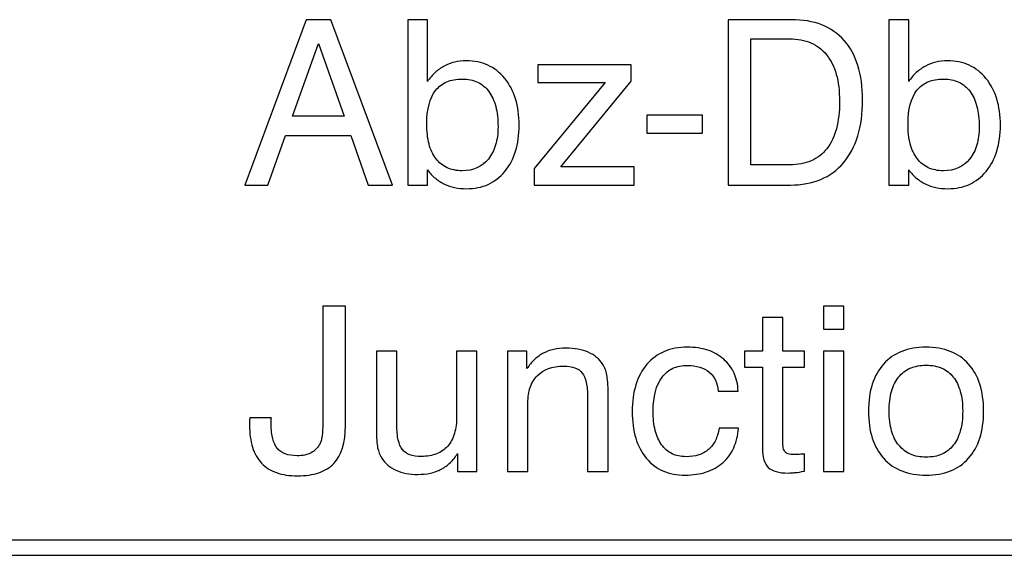
# Model space of a CAD drawing. Units: millimetres. Extents: x -91 to 81, y -81 to 83.
# Drawn here: x -51 to -41, y 72 to 77 of the extents above; entities that cross this region are included whole.
import ezdxf

# ---------------------------------------------------------------- set-up
doc = ezdxf.new("R2010")
doc.units = ezdxf.units.MM
doc.header["$MEASUREMENT"] = 0
doc.layers.add('Layer 1', color=7, linetype='Continuous')

msp = doc.modelspace()

# ---------------------------------------------------------------- linework, layer by layer
at = {"layer": 'Layer 1'}
for points, knots in [([(-48.9669, 75.3887), (-48.9669, 75.3887), (-48.3543, 77.0389), (-48.3543, 77.0389), (-48.3543, 77.0389), (-48.3543, 77.0389), (-48.1065, 77.0389), (-48.1065, 77.0389), (-48.1065, 77.0389), (-48.1065, 77.0389), (-47.4916, 75.3887), (-47.4916, 75.3887), (-47.4916, 75.3887), (-47.4916, 75.3887), (-47.7349, 75.3887), (-47.7349, 75.3887), (-47.7349, 75.3887), (-47.7349, 75.3887), (-47.9092, 75.8821), (-47.9092, 75.8821), (-47.9092, 75.8821), (-47.9092, 75.8821), (-48.5586, 75.8821), (-48.5586, 75.8821), (-48.5586, 75.8821), (-48.5586, 75.8821), (-48.7352, 75.3887), (-48.7352, 75.3887), (-48.7352, 75.3887), (-48.7352, 75.3887), (-48.9669, 75.3887), (-48.9669, 75.3887)], [0, 0, 0, 0, 0.111111, 0.111111, 0.111111, 0.111111, 0.222222, 0.222222, 0.222222, 0.222222, 0.333333, 0.333333, 0.333333, 0.333333, 0.444444, 0.444444, 0.444444, 0.444444, 0.555556, 0.555556, 0.555556, 0.555556, 0.666667, 0.666667, 0.666667, 0.666667, 0.777778, 0.777778, 0.777778, 0.777778, 1, 1, 1, 1]), ([(-47.3402, 75.3887), (-47.3402, 75.3887), (-47.3402, 77.0389), (-47.3402, 77.0389), (-47.3402, 77.0389), (-47.3402, 77.0389), (-47.143, 77.0389), (-47.143, 77.0389), (-47.143, 77.0389), (-47.143, 77.0389), (-47.143, 76.4215), (-47.143, 76.4215), (-47.143, 76.4215), (-47.12, 76.4559), (-47.0948, 76.4858), (-47.0668, 76.5114), (-47.0668, 76.5114), (-47.0393, 76.5366), (-47.0087, 76.5581), (-46.9754, 76.5753), (-46.9754, 76.5753), (-46.9433, 76.5925), (-46.909, 76.6055), (-46.8722, 76.6147), (-46.8722, 76.6147), (-46.8355, 76.6235), (-46.7965, 76.6281), (-46.7552, 76.6281), (-46.7552, 76.6281), (-46.6749, 76.6281), (-46.603, 76.6135), (-46.5395, 76.5848), (-46.5395, 76.5848), (-46.4761, 76.5558), (-46.4202, 76.5122), (-46.3721, 76.4536), (-46.3721, 76.4536), (-46.2757, 76.3366), (-46.2275, 76.1805), (-46.2275, 75.9854), (-46.2275, 75.9854), (-46.2275, 75.889), (-46.2394, 75.8026), (-46.2635, 75.7257), (-46.2635, 75.7257), (-46.2872, 75.6488), (-46.3228, 75.5815), (-46.3698, 75.5241), (-46.3698, 75.5241), (-46.4179, 75.4667), (-46.4738, 75.4239), (-46.5373, 75.3952), (-46.5373, 75.3952), (-46.6008, 75.3665), (-46.6726, 75.352), (-46.7529, 75.352), (-46.7529, 75.352), (-46.7954, 75.352), (-46.8348, 75.3554), (-46.8715, 75.3631), (-46.8715, 75.3631), (-46.9082, 75.3703), (-46.9421, 75.3818), (-46.9731, 75.3979), (-46.9731, 75.3979), (-47.0053, 75.4128), (-47.0355, 75.4323), (-47.0642, 75.456), (-47.0642, 75.456), (-47.0925, 75.4801), (-47.1189, 75.508), (-47.143, 75.5402), (-47.143, 75.5402), (-47.143, 75.5402), (-47.143, 75.3887), (-47.143, 75.3887), (-47.143, 75.3887), (-47.143, 75.3887), (-47.3402, 75.3887), (-47.3402, 75.3887)], [0, 0, 0, 0, 0.047619, 0.047619, 0.047619, 0.047619, 0.095238, 0.095238, 0.095238, 0.095238, 0.142857, 0.142857, 0.142857, 0.142857, 0.190476, 0.190476, 0.190476, 0.190476, 0.238095, 0.238095, 0.238095, 0.238095, 0.285714, 0.285714, 0.285714, 0.285714, 0.333333, 0.333333, 0.333333, 0.333333, 0.380952, 0.380952, 0.380952, 0.380952, 0.428571, 0.428571, 0.428571, 0.428571, 0.47619, 0.47619, 0.47619, 0.47619, 0.52381, 0.52381, 0.52381, 0.52381, 0.571429, 0.571429, 0.571429, 0.571429, 0.619048, 0.619048, 0.619048, 0.619048, 0.666667, 0.666667, 0.666667, 0.666667, 0.714286, 0.714286, 0.714286, 0.714286, 0.761905, 0.761905, 0.761905, 0.761905, 0.809524, 0.809524, 0.809524, 0.809524, 0.857143, 0.857143, 0.857143, 0.857143, 0.904762, 0.904762, 0.904762, 0.904762, 1, 1, 1, 1]), ([(-44.1398, 75.3887), (-44.1398, 75.3887), (-44.1398, 77.0389), (-44.1398, 77.0389), (-44.1398, 77.0389), (-44.1398, 77.0389), (-43.5111, 77.0389), (-43.5111, 77.0389), (-43.5111, 77.0389), (-43.3965, 77.0389), (-43.2951, 77.0217), (-43.2067, 76.9872), (-43.2067, 76.9872), (-43.1189, 76.9528), (-43.0443, 76.9012), (-42.9834, 76.8323), (-42.9834, 76.8323), (-42.9226, 76.7646), (-42.8768, 76.6808), (-42.8462, 76.5818), (-42.8462, 76.5818), (-42.8152, 76.4823), (-42.7999, 76.3676), (-42.7999, 76.2379), (-42.7999, 76.2379), (-42.7999, 76.1036), (-42.8156, 75.9843), (-42.847, 75.8799), (-42.847, 75.8799), (-42.8784, 75.7754), (-42.9261, 75.6859), (-42.9903, 75.6113), (-42.9903, 75.6113), (-43.0534, 75.5367), (-43.1292, 75.4809), (-43.2174, 75.4442), (-43.2174, 75.4442), (-43.3058, 75.4071), (-43.4068, 75.3887), (-43.5203, 75.3887), (-43.5203, 75.3887), (-43.5203, 75.3887), (-44.1398, 75.3887), (-44.1398, 75.3887)], [0, 0, 0, 0, 0.083333, 0.083333, 0.083333, 0.083333, 0.166667, 0.166667, 0.166667, 0.166667, 0.25, 0.25, 0.25, 0.25, 0.333333, 0.333333, 0.333333, 0.333333, 0.416667, 0.416667, 0.416667, 0.416667, 0.5, 0.5, 0.5, 0.5, 0.583333, 0.583333, 0.583333, 0.583333, 0.666667, 0.666667, 0.666667, 0.666667, 0.75, 0.75, 0.75, 0.75, 0.833333, 0.833333, 0.833333, 0.833333, 1, 1, 1, 1]), ([(-42.5361, 75.3887), (-42.5361, 75.3887), (-42.5361, 77.0389), (-42.5361, 77.0389), (-42.5361, 77.0389), (-42.5361, 77.0389), (-42.3389, 77.0389), (-42.3389, 77.0389), (-42.3389, 77.0389), (-42.3389, 77.0389), (-42.3389, 76.4215), (-42.3389, 76.4215), (-42.3389, 76.4215), (-42.3159, 76.4559), (-42.2907, 76.4858), (-42.2627, 76.5114), (-42.2627, 76.5114), (-42.2352, 76.5366), (-42.2046, 76.5581), (-42.1713, 76.5753), (-42.1713, 76.5753), (-42.1392, 76.5925), (-42.1048, 76.6055), (-42.0681, 76.6147), (-42.0681, 76.6147), (-42.0314, 76.6235), (-41.9924, 76.6281), (-41.9511, 76.6281), (-41.9511, 76.6281), (-41.8708, 76.6281), (-41.7989, 76.6135), (-41.7354, 76.5848), (-41.7354, 76.5848), (-41.672, 76.5558), (-41.6161, 76.5122), (-41.5679, 76.4536), (-41.5679, 76.4536), (-41.4716, 76.3366), (-41.4234, 76.1805), (-41.4234, 75.9854), (-41.4234, 75.9854), (-41.4234, 75.889), (-41.4353, 75.8026), (-41.4594, 75.7257), (-41.4594, 75.7257), (-41.4831, 75.6488), (-41.5187, 75.5815), (-41.5656, 75.5241), (-41.5656, 75.5241), (-41.6138, 75.4667), (-41.6697, 75.4239), (-41.7332, 75.3952), (-41.7332, 75.3952), (-41.7967, 75.3665), (-41.8685, 75.352), (-41.9488, 75.352), (-41.9488, 75.352), (-41.9913, 75.352), (-42.0307, 75.3554), (-42.0674, 75.3631), (-42.0674, 75.3631), (-42.104, 75.3703), (-42.138, 75.3818), (-42.169, 75.3979), (-42.169, 75.3979), (-42.2012, 75.4128), (-42.2314, 75.4323), (-42.2601, 75.456), (-42.2601, 75.456), (-42.2884, 75.4801), (-42.3148, 75.508), (-42.3389, 75.5402), (-42.3389, 75.5402), (-42.3389, 75.5402), (-42.3389, 75.3887), (-42.3389, 75.3887), (-42.3389, 75.3887), (-42.3389, 75.3887), (-42.5361, 75.3887), (-42.5361, 75.3887)], [0, 0, 0, 0, 0.047619, 0.047619, 0.047619, 0.047619, 0.095238, 0.095238, 0.095238, 0.095238, 0.142857, 0.142857, 0.142857, 0.142857, 0.190476, 0.190476, 0.190476, 0.190476, 0.238095, 0.238095, 0.238095, 0.238095, 0.285714, 0.285714, 0.285714, 0.285714, 0.333333, 0.333333, 0.333333, 0.333333, 0.380952, 0.380952, 0.380952, 0.380952, 0.428571, 0.428571, 0.428571, 0.428571, 0.47619, 0.47619, 0.47619, 0.47619, 0.52381, 0.52381, 0.52381, 0.52381, 0.571429, 0.571429, 0.571429, 0.571429, 0.619048, 0.619048, 0.619048, 0.619048, 0.666667, 0.666667, 0.666667, 0.666667, 0.714286, 0.714286, 0.714286, 0.714286, 0.761905, 0.761905, 0.761905, 0.761905, 0.809524, 0.809524, 0.809524, 0.809524, 0.857143, 0.857143, 0.857143, 0.857143, 0.904762, 0.904762, 0.904762, 0.904762, 1, 1, 1, 1]), ([(-48.4897, 76.0749), (-48.4897, 76.0749), (-47.9758, 76.0749), (-47.9758, 76.0749), (-47.9758, 76.0749), (-47.9758, 76.0749), (-48.2305, 76.8025), (-48.2305, 76.8025), (-48.2305, 76.8025), (-48.2305, 76.8025), (-48.4897, 76.0749), (-48.4897, 76.0749)], [0, 0, 0, 0, 0.25, 0.25, 0.25, 0.25, 0.5, 0.5, 0.5, 0.5, 1, 1, 1, 1]), ([(-43.5295, 76.8484), (-43.5295, 76.8484), (-43.915, 76.8484), (-43.915, 76.8484), (-43.915, 76.8484), (-43.915, 76.8484), (-43.915, 75.5907), (-43.915, 75.5907), (-43.915, 75.5907), (-43.915, 75.5907), (-43.5295, 75.5907), (-43.5295, 75.5907), (-43.5295, 75.5907), (-43.4469, 75.5907), (-43.3747, 75.6041), (-43.3123, 75.6305), (-43.3123, 75.6305), (-43.2503, 75.6572), (-43.1979, 75.6974), (-43.1556, 75.7513), (-43.1556, 75.7513), (-43.1131, 75.8053), (-43.0814, 75.8718), (-43.0607, 75.951), (-43.0607, 75.951), (-43.0397, 76.0302), (-43.0293, 76.122), (-43.0293, 76.2264), (-43.0293, 76.2264), (-43.0293, 76.3274), (-43.0401, 76.4165), (-43.0619, 76.4934), (-43.0619, 76.4934), (-43.0833, 76.5703), (-43.1154, 76.6349), (-43.1579, 76.6877), (-43.1579, 76.6877), (-43.2002, 76.7417), (-43.253, 76.7818), (-43.3154, 76.8086), (-43.3154, 76.8086), (-43.3777, 76.835), (-43.4492, 76.8484), (-43.5295, 76.8484)], [0, 0, 0, 0, 0.083333, 0.083333, 0.083333, 0.083333, 0.166667, 0.166667, 0.166667, 0.166667, 0.25, 0.25, 0.25, 0.25, 0.333333, 0.333333, 0.333333, 0.333333, 0.416667, 0.416667, 0.416667, 0.416667, 0.5, 0.5, 0.5, 0.5, 0.583333, 0.583333, 0.583333, 0.583333, 0.666667, 0.666667, 0.666667, 0.666667, 0.75, 0.75, 0.75, 0.75, 0.833333, 0.833333, 0.833333, 0.833333, 1, 1, 1, 1]), ([(-45.1102, 76.589), (-45.1102, 76.589), (-45.1102, 76.4261), (-45.1102, 76.4261), (-45.1102, 76.4261), (-45.1102, 76.4261), (-45.8123, 75.57), (-45.8123, 75.57), (-45.8123, 75.57), (-45.8123, 75.57), (-45.0781, 75.57), (-45.0781, 75.57), (-45.0781, 75.57), (-45.0781, 75.57), (-45.0781, 75.3887), (-45.0781, 75.3887), (-45.0781, 75.3887), (-45.0781, 75.3887), (-46.0784, 75.3887), (-46.0784, 75.3887), (-46.0784, 75.3887), (-46.0784, 75.3887), (-46.0784, 75.5539), (-46.0784, 75.5539), (-46.0784, 75.5539), (-46.0784, 75.5539), (-45.3694, 76.4123), (-45.3694, 76.4123), (-45.3694, 76.4123), (-45.3694, 76.4123), (-46.0417, 76.4123), (-46.0417, 76.4123), (-46.0417, 76.4123), (-46.0417, 76.4123), (-46.0417, 76.589), (-46.0417, 76.589), (-46.0417, 76.589), (-46.0417, 76.589), (-45.1102, 76.589), (-45.1102, 76.589)], [0, 0, 0, 0, 0.090909, 0.090909, 0.090909, 0.090909, 0.181818, 0.181818, 0.181818, 0.181818, 0.272727, 0.272727, 0.272727, 0.272727, 0.363636, 0.363636, 0.363636, 0.363636, 0.454545, 0.454545, 0.454545, 0.454545, 0.545455, 0.545455, 0.545455, 0.545455, 0.636364, 0.636364, 0.636364, 0.636364, 0.727273, 0.727273, 0.727273, 0.727273, 0.818182, 0.818182, 0.818182, 0.818182, 1, 1, 1, 1]), ([(-47.1498, 75.9969), (-47.1498, 75.9223), (-47.1422, 75.8565), (-47.1273, 75.7991), (-47.1273, 75.7991), (-47.112, 75.7418), (-47.089, 75.6928), (-47.058, 75.6526), (-47.058, 75.6526), (-47.0282, 75.6125), (-46.9911, 75.5823), (-46.9471, 75.5616), (-46.9471, 75.5616), (-46.9032, 75.5413), (-46.8527, 75.531), (-46.7965, 75.531), (-46.7965, 75.531), (-46.6863, 75.531), (-46.5992, 75.57), (-46.535, 75.648), (-46.535, 75.648), (-46.5028, 75.6882), (-46.4787, 75.7349), (-46.4627, 75.7884), (-46.4627, 75.7884), (-46.4466, 75.842), (-46.4386, 75.9028), (-46.4386, 75.9717), (-46.4386, 75.9717), (-46.4386, 76.0474), (-46.4466, 76.1147), (-46.4619, 76.1732), (-46.4619, 76.1732), (-46.4776, 76.2318), (-46.5005, 76.2815), (-46.5304, 76.3228), (-46.5304, 76.3228), (-46.5614, 76.3641), (-46.5992, 76.3951), (-46.6432, 76.4158), (-46.6432, 76.4158), (-46.6875, 76.4364), (-46.738, 76.4467), (-46.7942, 76.4467), (-46.7942, 76.4467), (-46.8539, 76.4467), (-46.9059, 76.4372), (-46.9506, 76.4181), (-46.9506, 76.4181), (-46.9949, 76.3989), (-47.0316, 76.371), (-47.0603, 76.3343), (-47.0603, 76.3343), (-47.12, 76.2585), (-47.1498, 76.1461), (-47.1498, 75.9969)], [0, 0, 0, 0, 0.066667, 0.066667, 0.066667, 0.066667, 0.133333, 0.133333, 0.133333, 0.133333, 0.2, 0.2, 0.2, 0.2, 0.266667, 0.266667, 0.266667, 0.266667, 0.333333, 0.333333, 0.333333, 0.333333, 0.4, 0.4, 0.4, 0.4, 0.466667, 0.466667, 0.466667, 0.466667, 0.533333, 0.533333, 0.533333, 0.533333, 0.6, 0.6, 0.6, 0.6, 0.666667, 0.666667, 0.666667, 0.666667, 0.733333, 0.733333, 0.733333, 0.733333, 0.8, 0.8, 0.8, 0.8, 0.866667, 0.866667, 0.866667, 0.866667, 1, 1, 1, 1]), ([(-42.3457, 75.9969), (-42.3457, 75.9223), (-42.3381, 75.8565), (-42.3232, 75.7991), (-42.3232, 75.7991), (-42.3079, 75.7418), (-42.2849, 75.6928), (-42.2539, 75.6526), (-42.2539, 75.6526), (-42.2241, 75.6125), (-42.187, 75.5823), (-42.143, 75.5616), (-42.143, 75.5616), (-42.099, 75.5413), (-42.0486, 75.531), (-41.9924, 75.531), (-41.9924, 75.531), (-41.8822, 75.531), (-41.7951, 75.57), (-41.7309, 75.648), (-41.7309, 75.648), (-41.6987, 75.6882), (-41.6746, 75.7349), (-41.6586, 75.7884), (-41.6586, 75.7884), (-41.6425, 75.842), (-41.6345, 75.9028), (-41.6345, 75.9717), (-41.6345, 75.9717), (-41.6345, 76.0474), (-41.6425, 76.1147), (-41.6578, 76.1732), (-41.6578, 76.1732), (-41.6735, 76.2318), (-41.6964, 76.2815), (-41.7263, 76.3228), (-41.7263, 76.3228), (-41.7573, 76.3641), (-41.7951, 76.3951), (-41.839, 76.4158), (-41.839, 76.4158), (-41.8834, 76.4364), (-41.9339, 76.4467), (-41.9901, 76.4467), (-41.9901, 76.4467), (-42.0498, 76.4467), (-42.1017, 76.4372), (-42.1465, 76.4181), (-42.1465, 76.4181), (-42.1908, 76.3989), (-42.2275, 76.371), (-42.2562, 76.3343), (-42.2562, 76.3343), (-42.3159, 76.2585), (-42.3457, 76.1461), (-42.3457, 75.9969)], [0, 0, 0, 0, 0.066667, 0.066667, 0.066667, 0.066667, 0.133333, 0.133333, 0.133333, 0.133333, 0.2, 0.2, 0.2, 0.2, 0.266667, 0.266667, 0.266667, 0.266667, 0.333333, 0.333333, 0.333333, 0.333333, 0.4, 0.4, 0.4, 0.4, 0.466667, 0.466667, 0.466667, 0.466667, 0.533333, 0.533333, 0.533333, 0.533333, 0.6, 0.6, 0.6, 0.6, 0.666667, 0.666667, 0.666667, 0.666667, 0.733333, 0.733333, 0.733333, 0.733333, 0.8, 0.8, 0.8, 0.8, 0.866667, 0.866667, 0.866667, 0.866667, 1, 1, 1, 1]), ([(-44.952, 75.9051), (-44.952, 75.9051), (-44.952, 76.0864), (-44.952, 76.0864), (-44.952, 76.0864), (-44.952, 76.0864), (-44.3968, 76.0864), (-44.3968, 76.0864), (-44.3968, 76.0864), (-44.3968, 76.0864), (-44.3968, 75.9051), (-44.3968, 75.9051), (-44.3968, 75.9051), (-44.3968, 75.9051), (-44.952, 75.9051), (-44.952, 75.9051)], [0, 0, 0, 0, 0.2, 0.2, 0.2, 0.2, 0.4, 0.4, 0.4, 0.4, 0.6, 0.6, 0.6, 0.6, 1, 1, 1, 1]), ([(-48.9164, 73.065), (-48.9164, 73.065), (-48.7008, 73.065), (-48.7008, 73.065), (-48.7008, 73.065), (-48.7019, 73.0615), (-48.7027, 73.0577), (-48.7027, 73.0531), (-48.7027, 73.0531), (-48.703, 73.0489), (-48.703, 73.0443), (-48.703, 73.0397), (-48.703, 73.0397), (-48.703, 73.0351), (-48.703, 73.029), (-48.703, 73.0214), (-48.703, 73.0214), (-48.703, 73.0137), (-48.703, 73.0053), (-48.703, 72.9961), (-48.703, 72.9961), (-48.703, 72.9422), (-48.6977, 72.8951), (-48.6874, 72.8557), (-48.6874, 72.8557), (-48.677, 72.8159), (-48.6617, 72.7838), (-48.6411, 72.7597), (-48.6411, 72.7597), (-48.6216, 72.7356), (-48.5952, 72.7173), (-48.5623, 72.705), (-48.5623, 72.705), (-48.5291, 72.6924), (-48.4897, 72.6863), (-48.4438, 72.6863), (-48.4438, 72.6863), (-48.4151, 72.6863), (-48.3891, 72.6886), (-48.3662, 72.6935), (-48.3662, 72.6935), (-48.3428, 72.6981), (-48.3222, 72.7058), (-48.3038, 72.7161), (-48.3038, 72.7161), (-48.2844, 72.7264), (-48.2672, 72.7394), (-48.2523, 72.7555), (-48.2523, 72.7555), (-48.2373, 72.7712), (-48.2247, 72.7895), (-48.2144, 72.8102), (-48.2144, 72.8102), (-48.2098, 72.8205), (-48.2056, 72.8328), (-48.2022, 72.8465), (-48.2022, 72.8465), (-48.1987, 72.8607), (-48.196, 72.8768), (-48.1937, 72.8951), (-48.1937, 72.8951), (-48.1914, 72.9135), (-48.1895, 72.938), (-48.1884, 72.9689), (-48.1884, 72.9689), (-48.1872, 72.9995), (-48.1869, 73.0363), (-48.1869, 73.0787), (-48.1869, 73.0787), (-48.1869, 73.0787), (-48.1869, 74.1804), (-48.1869, 74.1804), (-48.1869, 74.1804), (-48.1869, 74.1804), (-47.962, 74.1804), (-47.962, 74.1804), (-47.962, 74.1804), (-47.962, 74.1804), (-47.962, 72.9869), (-47.962, 72.9869), (-47.962, 72.9869), (-47.962, 72.8171), (-48.001, 72.6909), (-48.079, 72.6082), (-48.079, 72.6082), (-48.118, 72.5681), (-48.1673, 72.5379), (-48.2274, 72.5172), (-48.2274, 72.5172), (-48.2871, 72.4969), (-48.3577, 72.4866), (-48.4392, 72.4866), (-48.4392, 72.4866), (-48.5195, 72.4866), (-48.5894, 72.4969), (-48.6495, 72.518), (-48.6495, 72.518), (-48.7092, 72.5386), (-48.7593, 72.5704), (-48.7994, 72.6128), (-48.7994, 72.6128), (-48.8395, 72.6553), (-48.8693, 72.7081), (-48.8892, 72.7716), (-48.8892, 72.7716), (-48.9087, 72.8347), (-48.9187, 72.9089), (-48.9187, 72.9938), (-48.9187, 72.9938), (-48.9187, 73.003), (-48.9187, 73.0114), (-48.9187, 73.0191), (-48.9187, 73.0191), (-48.9187, 73.0267), (-48.9187, 73.0328), (-48.9187, 73.0374), (-48.9187, 73.0374), (-48.9187, 73.0432), (-48.9183, 73.0485), (-48.9175, 73.0531), (-48.9175, 73.0531), (-48.9168, 73.0577), (-48.9164, 73.0615), (-48.9164, 73.065)], [0, 0, 0, 0, 0.03125, 0.03125, 0.03125, 0.03125, 0.0625, 0.0625, 0.0625, 0.0625, 0.09375, 0.09375, 0.09375, 0.09375, 0.125, 0.125, 0.125, 0.125, 0.15625, 0.15625, 0.15625, 0.15625, 0.1875, 0.1875, 0.1875, 0.1875, 0.21875, 0.21875, 0.21875, 0.21875, 0.25, 0.25, 0.25, 0.25, 0.28125, 0.28125, 0.28125, 0.28125, 0.3125, 0.3125, 0.3125, 0.3125, 0.34375, 0.34375, 0.34375, 0.34375, 0.375, 0.375, 0.375, 0.375, 0.40625, 0.40625, 0.40625, 0.40625, 0.4375, 0.4375, 0.4375, 0.4375, 0.46875, 0.46875, 0.46875, 0.46875, 0.5, 0.5, 0.5, 0.5, 0.53125, 0.53125, 0.53125, 0.53125, 0.5625, 0.5625, 0.5625, 0.5625, 0.59375, 0.59375, 0.59375, 0.59375, 0.625, 0.625, 0.625, 0.625, 0.65625, 0.65625, 0.65625, 0.65625, 0.6875, 0.6875, 0.6875, 0.6875, 0.71875, 0.71875, 0.71875, 0.71875, 0.75, 0.75, 0.75, 0.75, 0.78125, 0.78125, 0.78125, 0.78125, 0.8125, 0.8125, 0.8125, 0.8125, 0.84375, 0.84375, 0.84375, 0.84375, 0.875, 0.875, 0.875, 0.875, 0.90625, 0.90625, 0.90625, 0.90625, 0.9375, 0.9375, 0.9375, 0.9375, 1, 1, 1, 1]), ([(-43.1877, 73.9509), (-43.1877, 73.9509), (-43.1877, 74.1804), (-43.1877, 74.1804), (-43.1877, 74.1804), (-43.1877, 74.1804), (-42.9859, 74.1804), (-42.9859, 74.1804), (-42.9859, 74.1804), (-42.9859, 74.1804), (-42.9859, 73.9509), (-42.9859, 73.9509), (-42.9859, 73.9509), (-42.9859, 73.9509), (-43.1877, 73.9509), (-43.1877, 73.9509)], [0, 0, 0, 0, 0.2, 0.2, 0.2, 0.2, 0.4, 0.4, 0.4, 0.4, 0.6, 0.6, 0.6, 0.6, 1, 1, 1, 1]), ([(-43.5961, 72.8332), (-43.5961, 72.8056), (-43.5942, 72.783), (-43.5908, 72.7654), (-43.5908, 72.7654), (-43.587, 72.7479), (-43.5812, 72.7345), (-43.5732, 72.7253), (-43.5732, 72.7253), (-43.5663, 72.7161), (-43.5556, 72.7092), (-43.5411, 72.7046), (-43.5411, 72.7046), (-43.5265, 72.7), (-43.5089, 72.6977), (-43.4883, 72.6977), (-43.4883, 72.6977), (-43.4825, 72.6977), (-43.476, 72.6977), (-43.4691, 72.6981), (-43.4691, 72.6981), (-43.4619, 72.6981), (-43.4538, 72.6989), (-43.4447, 72.7), (-43.4447, 72.7), (-43.4366, 72.7), (-43.4275, 72.7004), (-43.4168, 72.7016), (-43.4168, 72.7016), (-43.4065, 72.7023), (-43.3943, 72.7035), (-43.3805, 72.7046), (-43.3805, 72.7046), (-43.3805, 72.7046), (-43.3805, 72.5325), (-43.3805, 72.5325), (-43.3805, 72.5325), (-43.4149, 72.5256), (-43.4447, 72.521), (-43.4699, 72.5187), (-43.4699, 72.5187), (-43.4837, 72.5176), (-43.4963, 72.5164), (-43.5082, 72.5157), (-43.5082, 72.5157), (-43.5196, 72.5145), (-43.5307, 72.5141), (-43.5411, 72.5141), (-43.5411, 72.5141), (-43.5892, 72.5141), (-43.6294, 72.5187), (-43.6623, 72.5279), (-43.6623, 72.5279), (-43.6952, 72.5371), (-43.7211, 72.5509), (-43.7406, 72.5692), (-43.7406, 72.5692), (-43.7601, 72.5876), (-43.7747, 72.6128), (-43.7838, 72.6453), (-43.7838, 72.6453), (-43.7934, 72.6775), (-43.798, 72.7173), (-43.798, 72.7643), (-43.798, 72.7643), (-43.798, 72.7643), (-43.798, 73.5699), (-43.798, 73.5699), (-43.798, 73.5699), (-43.798, 73.5699), (-43.9769, 73.5699), (-43.9769, 73.5699), (-43.9769, 73.5699), (-43.9769, 73.5699), (-43.9769, 73.7305), (-43.9769, 73.7305), (-43.9769, 73.7305), (-43.9769, 73.7305), (-43.798, 73.7305), (-43.798, 73.7305), (-43.798, 73.7305), (-43.798, 73.7305), (-43.798, 74.0656), (-43.798, 74.0656), (-43.798, 74.0656), (-43.798, 74.0656), (-43.5961, 74.0656), (-43.5961, 74.0656), (-43.5961, 74.0656), (-43.5961, 74.0656), (-43.5961, 73.7305), (-43.5961, 73.7305), (-43.5961, 73.7305), (-43.5961, 73.7305), (-43.3805, 73.7305), (-43.3805, 73.7305), (-43.3805, 73.7305), (-43.3805, 73.7305), (-43.3805, 73.5699), (-43.3805, 73.5699), (-43.3805, 73.5699), (-43.3805, 73.5699), (-43.5961, 73.5699), (-43.5961, 73.5699), (-43.5961, 73.5699), (-43.5961, 73.5699), (-43.5961, 72.8332), (-43.5961, 72.8332)], [0, 0, 0, 0, 0.035714, 0.035714, 0.035714, 0.035714, 0.071429, 0.071429, 0.071429, 0.071429, 0.107143, 0.107143, 0.107143, 0.107143, 0.142857, 0.142857, 0.142857, 0.142857, 0.178571, 0.178571, 0.178571, 0.178571, 0.214286, 0.214286, 0.214286, 0.214286, 0.25, 0.25, 0.25, 0.25, 0.285714, 0.285714, 0.285714, 0.285714, 0.321429, 0.321429, 0.321429, 0.321429, 0.357143, 0.357143, 0.357143, 0.357143, 0.392857, 0.392857, 0.392857, 0.392857, 0.428571, 0.428571, 0.428571, 0.428571, 0.464286, 0.464286, 0.464286, 0.464286, 0.5, 0.5, 0.5, 0.5, 0.535714, 0.535714, 0.535714, 0.535714, 0.571429, 0.571429, 0.571429, 0.571429, 0.607143, 0.607143, 0.607143, 0.607143, 0.642857, 0.642857, 0.642857, 0.642857, 0.678571, 0.678571, 0.678571, 0.678571, 0.714286, 0.714286, 0.714286, 0.714286, 0.75, 0.75, 0.75, 0.75, 0.785714, 0.785714, 0.785714, 0.785714, 0.821429, 0.821429, 0.821429, 0.821429, 0.857143, 0.857143, 0.857143, 0.857143, 0.892857, 0.892857, 0.892857, 0.892857, 0.928571, 0.928571, 0.928571, 0.928571, 1, 1, 1, 1]), ([(-47.4482, 73.7305), (-47.4482, 73.7305), (-47.4482, 72.9938), (-47.4482, 72.9938), (-47.4482, 72.9938), (-47.4482, 72.9353), (-47.4436, 72.8856), (-47.4344, 72.8442), (-47.4344, 72.8442), (-47.4252, 72.8033), (-47.4114, 72.7712), (-47.3931, 72.7482), (-47.3931, 72.7482), (-47.3747, 72.7253), (-47.3498, 72.7081), (-47.3189, 72.6966), (-47.3189, 72.6966), (-47.2875, 72.6851), (-47.2496, 72.6794), (-47.205, 72.6794), (-47.205, 72.6794), (-47.1464, 72.6794), (-47.0952, 72.6882), (-47.0516, 72.7054), (-47.0516, 72.7054), (-47.0076, 72.7226), (-46.9709, 72.7482), (-46.941, 72.7827), (-46.941, 72.7827), (-46.9113, 72.8171), (-46.8887, 72.8592), (-46.8738, 72.9089), (-46.8738, 72.9089), (-46.8589, 72.9586), (-46.8516, 73.0168), (-46.8516, 73.0833), (-46.8516, 73.0833), (-46.8516, 73.0833), (-46.8516, 73.7305), (-46.8516, 73.7305), (-46.8516, 73.7305), (-46.8516, 73.7305), (-46.6498, 73.7305), (-46.6498, 73.7305), (-46.6498, 73.7305), (-46.6498, 73.7305), (-46.6498, 72.5302), (-46.6498, 72.5302), (-46.6498, 72.5302), (-46.6498, 72.5302), (-46.8424, 72.5302), (-46.8424, 72.5302), (-46.8424, 72.5302), (-46.8424, 72.5302), (-46.8424, 72.7092), (-46.8424, 72.7092), (-46.8424, 72.7092), (-46.8631, 72.6748), (-46.8872, 72.6446), (-46.9144, 72.6182), (-46.9144, 72.6182), (-46.9418, 72.5922), (-46.972, 72.5704), (-47.0053, 72.5532), (-47.0053, 72.5532), (-47.0386, 72.5348), (-47.0745, 72.5214), (-47.1136, 72.513), (-47.1136, 72.513), (-47.1526, 72.5046), (-47.1946, 72.5004), (-47.2393, 72.5004), (-47.2393, 72.5004), (-47.2806, 72.5004), (-47.3196, 72.5038), (-47.356, 72.5107), (-47.356, 72.5107), (-47.3927, 72.5176), (-47.4264, 72.5279), (-47.4573, 72.5417), (-47.4573, 72.5417), (-47.4882, 72.5566), (-47.5158, 72.5738), (-47.5395, 72.5941), (-47.5395, 72.5941), (-47.5636, 72.614), (-47.5835, 72.6369), (-47.5995, 72.6633), (-47.5995, 72.6633), (-47.6179, 72.6932), (-47.6317, 72.7276), (-47.6408, 72.7666), (-47.6408, 72.7666), (-47.6443, 72.7861), (-47.647, 72.8113), (-47.6493, 72.8423), (-47.6493, 72.8423), (-47.6512, 72.8733), (-47.6523, 72.91), (-47.6523, 72.9525), (-47.6523, 72.9525), (-47.6523, 72.9525), (-47.6523, 73.0099), (-47.6523, 73.0099), (-47.6523, 73.0099), (-47.6523, 73.0099), (-47.6523, 73.7305), (-47.6523, 73.7305), (-47.6523, 73.7305), (-47.6523, 73.7305), (-47.4482, 73.7305), (-47.4482, 73.7305)], [0, 0, 0, 0, 0.034483, 0.034483, 0.034483, 0.034483, 0.068966, 0.068966, 0.068966, 0.068966, 0.103448, 0.103448, 0.103448, 0.103448, 0.137931, 0.137931, 0.137931, 0.137931, 0.172414, 0.172414, 0.172414, 0.172414, 0.206897, 0.206897, 0.206897, 0.206897, 0.241379, 0.241379, 0.241379, 0.241379, 0.275862, 0.275862, 0.275862, 0.275862, 0.310345, 0.310345, 0.310345, 0.310345, 0.344828, 0.344828, 0.344828, 0.344828, 0.37931, 0.37931, 0.37931, 0.37931, 0.413793, 0.413793, 0.413793, 0.413793, 0.448276, 0.448276, 0.448276, 0.448276, 0.482759, 0.482759, 0.482759, 0.482759, 0.517241, 0.517241, 0.517241, 0.517241, 0.551724, 0.551724, 0.551724, 0.551724, 0.586207, 0.586207, 0.586207, 0.586207, 0.62069, 0.62069, 0.62069, 0.62069, 0.655172, 0.655172, 0.655172, 0.655172, 0.689655, 0.689655, 0.689655, 0.689655, 0.724138, 0.724138, 0.724138, 0.724138, 0.758621, 0.758621, 0.758621, 0.758621, 0.793103, 0.793103, 0.793103, 0.793103, 0.827586, 0.827586, 0.827586, 0.827586, 0.862069, 0.862069, 0.862069, 0.862069, 0.896552, 0.896552, 0.896552, 0.896552, 0.931034, 0.931034, 0.931034, 0.931034, 1, 1, 1, 1]), ([(-45.5439, 72.5302), (-45.5439, 72.5302), (-45.5439, 73.2692), (-45.5439, 73.2692), (-45.5439, 73.2692), (-45.5439, 73.3277), (-45.5485, 73.3775), (-45.5577, 73.4184), (-45.5577, 73.4184), (-45.5669, 73.4593), (-45.5807, 73.4907), (-45.5989, 73.5125), (-45.5989, 73.5125), (-45.6161, 73.5355), (-45.6406, 73.5527), (-45.672, 73.5641), (-45.672, 73.5641), (-45.7033, 73.5756), (-45.7412, 73.5814), (-45.7848, 73.5814), (-45.7848, 73.5814), (-45.8972, 73.5814), (-45.9844, 73.5492), (-46.0464, 73.485), (-46.0464, 73.485), (-46.0785, 73.4528), (-46.1022, 73.4142), (-46.1175, 73.3694), (-46.1175, 73.3694), (-46.1327, 73.3243), (-46.1404, 73.2727), (-46.1404, 73.2141), (-46.1404, 73.2141), (-46.1404, 73.2141), (-46.1404, 72.5302), (-46.1404, 72.5302), (-46.1404, 72.5302), (-46.1404, 72.5302), (-46.3423, 72.5302), (-46.3423, 72.5302), (-46.3423, 72.5302), (-46.3423, 72.5302), (-46.3423, 73.7305), (-46.3423, 73.7305), (-46.3423, 73.7305), (-46.3423, 73.7305), (-46.1495, 73.7305), (-46.1495, 73.7305), (-46.1495, 73.7305), (-46.1495, 73.7305), (-46.1495, 73.5561), (-46.1495, 73.5561), (-46.1495, 73.5561), (-46.1267, 73.5905), (-46.1014, 73.6208), (-46.0743, 73.6468), (-46.0743, 73.6468), (-46.0467, 73.6728), (-46.0177, 73.6938), (-45.9867, 73.7099), (-45.9867, 73.7099), (-45.9546, 73.7271), (-45.9201, 73.7397), (-45.883, 73.7481), (-45.883, 73.7481), (-45.8464, 73.7562), (-45.8066, 73.7604), (-45.7642, 73.7604), (-45.7642, 73.7604), (-45.6747, 73.7604), (-45.5989, 73.7466), (-45.537, 73.7191), (-45.537, 73.7191), (-45.5061, 73.7053), (-45.4785, 73.6885), (-45.4544, 73.6686), (-45.4544, 73.6686), (-45.4303, 73.6487), (-45.4097, 73.625), (-45.3925, 73.5974), (-45.3925, 73.5974), (-45.3833, 73.5825), (-45.3752, 73.5664), (-45.3687, 73.5492), (-45.3687, 73.5492), (-45.3619, 73.532), (-45.3569, 73.5137), (-45.3534, 73.4941), (-45.3534, 73.4941), (-45.3443, 73.4551), (-45.3397, 73.3932), (-45.3397, 73.3082), (-45.3397, 73.3082), (-45.3397, 73.3082), (-45.3397, 73.2509), (-45.3397, 73.2509), (-45.3397, 73.2509), (-45.3397, 73.2509), (-45.3397, 72.5302), (-45.3397, 72.5302), (-45.3397, 72.5302), (-45.3397, 72.5302), (-45.5439, 72.5302), (-45.5439, 72.5302)], [0, 0, 0, 0, 0.037037, 0.037037, 0.037037, 0.037037, 0.074074, 0.074074, 0.074074, 0.074074, 0.111111, 0.111111, 0.111111, 0.111111, 0.148148, 0.148148, 0.148148, 0.148148, 0.185185, 0.185185, 0.185185, 0.185185, 0.222222, 0.222222, 0.222222, 0.222222, 0.259259, 0.259259, 0.259259, 0.259259, 0.296296, 0.296296, 0.296296, 0.296296, 0.333333, 0.333333, 0.333333, 0.333333, 0.37037, 0.37037, 0.37037, 0.37037, 0.407407, 0.407407, 0.407407, 0.407407, 0.444444, 0.444444, 0.444444, 0.444444, 0.481481, 0.481481, 0.481481, 0.481481, 0.518519, 0.518519, 0.518519, 0.518519, 0.555556, 0.555556, 0.555556, 0.555556, 0.592593, 0.592593, 0.592593, 0.592593, 0.62963, 0.62963, 0.62963, 0.62963, 0.666667, 0.666667, 0.666667, 0.666667, 0.703704, 0.703704, 0.703704, 0.703704, 0.740741, 0.740741, 0.740741, 0.740741, 0.777778, 0.777778, 0.777778, 0.777778, 0.814815, 0.814815, 0.814815, 0.814815, 0.851852, 0.851852, 0.851852, 0.851852, 0.888889, 0.888889, 0.888889, 0.888889, 0.925926, 0.925926, 0.925926, 0.925926, 1, 1, 1, 1]), ([(-44.2407, 73.3312), (-44.2442, 73.3725), (-44.2534, 73.4088), (-44.2683, 73.4402), (-44.2683, 73.4402), (-44.2832, 73.4716), (-44.3038, 73.4987), (-44.3302, 73.5217), (-44.3302, 73.5217), (-44.3566, 73.5435), (-44.388, 73.5599), (-44.4247, 73.5714), (-44.4247, 73.5714), (-44.4611, 73.5825), (-44.5024, 73.5882), (-44.5482, 73.5882), (-44.5482, 73.5882), (-44.6033, 73.5882), (-44.6515, 73.5787), (-44.6931, 73.5592), (-44.6931, 73.5592), (-44.7352, 73.5397), (-44.7708, 73.5102), (-44.8005, 73.4712), (-44.8005, 73.4712), (-44.8602, 73.3909), (-44.89, 73.2784), (-44.89, 73.1338), (-44.89, 73.1338), (-44.89, 73.0604), (-44.8832, 72.9957), (-44.869, 72.9395), (-44.869, 72.9395), (-44.8552, 72.8833), (-44.8338, 72.8354), (-44.8051, 72.7964), (-44.8051, 72.7964), (-44.7765, 72.7563), (-44.7421, 72.7264), (-44.7016, 72.7065), (-44.7016, 72.7065), (-44.6614, 72.687), (-44.6147, 72.6771), (-44.5619, 72.6771), (-44.5619, 72.6771), (-44.5149, 72.6771), (-44.4725, 72.6828), (-44.435, 72.6951), (-44.435, 72.6951), (-44.3972, 72.7069), (-44.3647, 72.7253), (-44.3371, 72.7505), (-44.3371, 72.7505), (-44.3084, 72.7746), (-44.2855, 72.8045), (-44.2679, 72.8397), (-44.2679, 72.8397), (-44.2507, 72.8752), (-44.2385, 72.9158), (-44.2316, 72.9617), (-44.2316, 72.9617), (-44.2316, 72.9617), (-44.0389, 72.9617), (-44.0389, 72.9617), (-44.0389, 72.9617), (-44.0446, 72.8882), (-44.0603, 72.8228), (-44.0859, 72.7654), (-44.0859, 72.7654), (-44.1115, 72.7081), (-44.1479, 72.6587), (-44.1949, 72.6174), (-44.1949, 72.6174), (-44.2419, 72.5761), (-44.2966, 72.5451), (-44.3589, 72.5245), (-44.3589, 72.5245), (-44.4213, 72.5038), (-44.492, 72.4935), (-44.5711, 72.4935), (-44.5711, 72.4935), (-44.6537, 72.4935), (-44.7272, 72.5072), (-44.7917, 72.5356), (-44.7917, 72.5356), (-44.856, 72.5635), (-44.9118, 72.6059), (-44.9589, 72.6633), (-44.9589, 72.6633), (-45.0059, 72.7195), (-45.0411, 72.7861), (-45.064, 72.8634), (-45.064, 72.8634), (-45.0873, 72.9403), (-45.0988, 73.0282), (-45.0988, 73.1269), (-45.0988, 73.1269), (-45.0988, 73.2268), (-45.0866, 73.3163), (-45.0625, 73.3951), (-45.0625, 73.3951), (-45.0381, 73.4743), (-45.0014, 73.5423), (-44.952, 73.5997), (-44.952, 73.5997), (-44.9027, 73.6559), (-44.8445, 73.6984), (-44.7777, 73.7267), (-44.7777, 73.7267), (-44.7107, 73.7554), (-44.6342, 73.7696), (-44.5482, 73.7696), (-44.5482, 73.7696), (-44.4725, 73.7696), (-44.4048, 73.7596), (-44.3444, 73.7401), (-44.3444, 73.7401), (-44.2843, 73.7202), (-44.2316, 73.6904), (-44.1857, 73.6502), (-44.1857, 73.6502), (-44.141, 73.6112), (-44.1066, 73.5653), (-44.0825, 73.5121), (-44.0825, 73.5121), (-44.0584, 73.4593), (-44.0446, 73.3989), (-44.0412, 73.3312), (-44.0412, 73.3312), (-44.0412, 73.3312), (-44.2407, 73.3312), (-44.2407, 73.3312)], [0, 0, 0, 0, 0.029412, 0.029412, 0.029412, 0.029412, 0.058824, 0.058824, 0.058824, 0.058824, 0.088235, 0.088235, 0.088235, 0.088235, 0.117647, 0.117647, 0.117647, 0.117647, 0.147059, 0.147059, 0.147059, 0.147059, 0.176471, 0.176471, 0.176471, 0.176471, 0.205882, 0.205882, 0.205882, 0.205882, 0.235294, 0.235294, 0.235294, 0.235294, 0.264706, 0.264706, 0.264706, 0.264706, 0.294118, 0.294118, 0.294118, 0.294118, 0.323529, 0.323529, 0.323529, 0.323529, 0.352941, 0.352941, 0.352941, 0.352941, 0.382353, 0.382353, 0.382353, 0.382353, 0.411765, 0.411765, 0.411765, 0.411765, 0.441176, 0.441176, 0.441176, 0.441176, 0.470588, 0.470588, 0.470588, 0.470588, 0.5, 0.5, 0.5, 0.5, 0.529412, 0.529412, 0.529412, 0.529412, 0.558824, 0.558824, 0.558824, 0.558824, 0.588235, 0.588235, 0.588235, 0.588235, 0.617647, 0.617647, 0.617647, 0.617647, 0.647059, 0.647059, 0.647059, 0.647059, 0.676471, 0.676471, 0.676471, 0.676471, 0.705882, 0.705882, 0.705882, 0.705882, 0.735294, 0.735294, 0.735294, 0.735294, 0.764706, 0.764706, 0.764706, 0.764706, 0.794118, 0.794118, 0.794118, 0.794118, 0.823529, 0.823529, 0.823529, 0.823529, 0.852941, 0.852941, 0.852941, 0.852941, 0.882353, 0.882353, 0.882353, 0.882353, 0.911765, 0.911765, 0.911765, 0.911765, 0.941176, 0.941176, 0.941176, 0.941176, 1, 1, 1, 1]), ([(-43.1877, 72.5302), (-43.1877, 72.5302), (-43.1877, 73.7305), (-43.1877, 73.7305), (-43.1877, 73.7305), (-43.1877, 73.7305), (-42.9859, 73.7305), (-42.9859, 73.7305), (-42.9859, 73.7305), (-42.9859, 73.7305), (-42.9859, 72.5302), (-42.9859, 72.5302), (-42.9859, 72.5302), (-42.9859, 72.5302), (-43.1877, 72.5302), (-43.1877, 72.5302)], [0, 0, 0, 0, 0.2, 0.2, 0.2, 0.2, 0.4, 0.4, 0.4, 0.4, 0.6, 0.6, 0.6, 0.6, 1, 1, 1, 1]), ([(-42.7404, 73.1315), (-42.7404, 73.2325), (-42.7278, 73.322), (-42.7025, 73.4004), (-42.7025, 73.4004), (-42.6773, 73.4785), (-42.6394, 73.5458), (-42.589, 73.602), (-42.589, 73.602), (-42.5385, 73.6582), (-42.4781, 73.7003), (-42.4081, 73.7279), (-42.4081, 73.7279), (-42.3378, 73.7558), (-42.2575, 73.7696), (-42.1668, 73.7696), (-42.1668, 73.7696), (-42.0751, 73.7696), (-41.994, 73.7558), (-41.9236, 73.7279), (-41.9236, 73.7279), (-41.8533, 73.7003), (-41.7929, 73.6582), (-41.7424, 73.602), (-41.7424, 73.602), (-41.6919, 73.5458), (-41.6541, 73.4785), (-41.6288, 73.4004), (-41.6288, 73.4004), (-41.6036, 73.322), (-41.591, 73.2325), (-41.591, 73.1315), (-41.591, 73.1315), (-41.591, 73.0305), (-41.6036, 72.941), (-41.6288, 72.8626), (-41.6288, 72.8626), (-41.6541, 72.7846), (-41.6919, 72.7173), (-41.7424, 72.661), (-41.7424, 72.661), (-41.7918, 72.6048), (-41.8517, 72.5627), (-41.9225, 72.5352), (-41.9225, 72.5352), (-41.9933, 72.5072), (-42.074, 72.4935), (-42.1645, 72.4935), (-42.1645, 72.4935), (-42.2552, 72.4935), (-42.3359, 72.5072), (-42.4069, 72.5352), (-42.4069, 72.5352), (-42.4777, 72.5627), (-42.5385, 72.6048), (-42.589, 72.661), (-42.589, 72.661), (-42.6394, 72.7173), (-42.6773, 72.7846), (-42.7025, 72.8626), (-42.7025, 72.8626), (-42.7278, 72.941), (-42.7404, 73.0305), (-42.7404, 73.1315)], [0, 0, 0, 0, 0.058824, 0.058824, 0.058824, 0.058824, 0.117647, 0.117647, 0.117647, 0.117647, 0.176471, 0.176471, 0.176471, 0.176471, 0.235294, 0.235294, 0.235294, 0.235294, 0.294118, 0.294118, 0.294118, 0.294118, 0.352941, 0.352941, 0.352941, 0.352941, 0.411765, 0.411765, 0.411765, 0.411765, 0.470588, 0.470588, 0.470588, 0.470588, 0.529412, 0.529412, 0.529412, 0.529412, 0.588235, 0.588235, 0.588235, 0.588235, 0.647059, 0.647059, 0.647059, 0.647059, 0.705882, 0.705882, 0.705882, 0.705882, 0.764706, 0.764706, 0.764706, 0.764706, 0.823529, 0.823529, 0.823529, 0.823529, 0.882353, 0.882353, 0.882353, 0.882353, 1, 1, 1, 1]), ([(-42.5339, 73.1315), (-42.5339, 73.0569), (-42.5259, 72.9915), (-42.5098, 72.9349), (-42.5098, 72.9349), (-42.4938, 72.8787), (-42.4697, 72.8309), (-42.4375, 72.7918), (-42.4375, 72.7918), (-42.4054, 72.7517), (-42.3668, 72.7218), (-42.3217, 72.7019), (-42.3217, 72.7019), (-42.2766, 72.6824), (-42.2242, 72.6725), (-42.1645, 72.6725), (-42.1645, 72.6725), (-42.106, 72.6725), (-42.0541, 72.6824), (-42.0086, 72.7019), (-42.0086, 72.7019), (-41.963, 72.7218), (-41.9248, 72.7517), (-41.8938, 72.7918), (-41.8938, 72.7918), (-41.8628, 72.8309), (-41.8395, 72.8787), (-41.8234, 72.9349), (-41.8234, 72.9349), (-41.8078, 72.9915), (-41.7998, 73.0569), (-41.7998, 73.1315), (-41.7998, 73.1315), (-41.7998, 73.2061), (-41.8078, 73.2715), (-41.8234, 73.3281), (-41.8234, 73.3281), (-41.8395, 73.3844), (-41.8628, 73.4322), (-41.8938, 73.4712), (-41.8938, 73.4712), (-41.9248, 73.5114), (-41.963, 73.5412), (-42.0086, 73.5611), (-42.0086, 73.5611), (-42.0541, 73.5806), (-42.106, 73.5905), (-42.1645, 73.5905), (-42.1645, 73.5905), (-42.2242, 73.5905), (-42.277, 73.5806), (-42.3229, 73.5611), (-42.3229, 73.5611), (-42.3687, 73.5412), (-42.4077, 73.5114), (-42.4398, 73.4712), (-42.4398, 73.4712), (-42.4708, 73.4322), (-42.4942, 73.3844), (-42.5102, 73.3281), (-42.5102, 73.3281), (-42.5259, 73.2715), (-42.5339, 73.2061), (-42.5339, 73.1315)], [0, 0, 0, 0, 0.058824, 0.058824, 0.058824, 0.058824, 0.117647, 0.117647, 0.117647, 0.117647, 0.176471, 0.176471, 0.176471, 0.176471, 0.235294, 0.235294, 0.235294, 0.235294, 0.294118, 0.294118, 0.294118, 0.294118, 0.352941, 0.352941, 0.352941, 0.352941, 0.411765, 0.411765, 0.411765, 0.411765, 0.470588, 0.470588, 0.470588, 0.470588, 0.529412, 0.529412, 0.529412, 0.529412, 0.588235, 0.588235, 0.588235, 0.588235, 0.647059, 0.647059, 0.647059, 0.647059, 0.705882, 0.705882, 0.705882, 0.705882, 0.764706, 0.764706, 0.764706, 0.764706, 0.823529, 0.823529, 0.823529, 0.823529, 0.882353, 0.882353, 0.882353, 0.882353, 1, 1, 1, 1]), ([(-16.3784, 71.6929), (-16.3784, 71.6929), (-64.0226, 71.6929), (-64.0226, 71.6929), (-64.0226, 71.6929), (-64.0226, 71.6929), (-64.0226, 71.8429), (-64.0226, 71.8429), (-64.0226, 71.8429), (-64.0226, 71.8429), (-16.3784, 71.8429), (-16.3784, 71.8429), (-16.3784, 71.8429), (-16.3784, 71.8429), (-16.3784, 71.6929), (-16.3784, 71.6929)], [0, 0, 0, 0, 0.2, 0.2, 0.2, 0.2, 0.4, 0.4, 0.4, 0.4, 0.6, 0.6, 0.6, 0.6, 1, 1, 1, 1])]:
    msp.add_open_spline(points, degree=3, knots=knots, dxfattribs=at)

doc.saveas('drawing.dxf')
